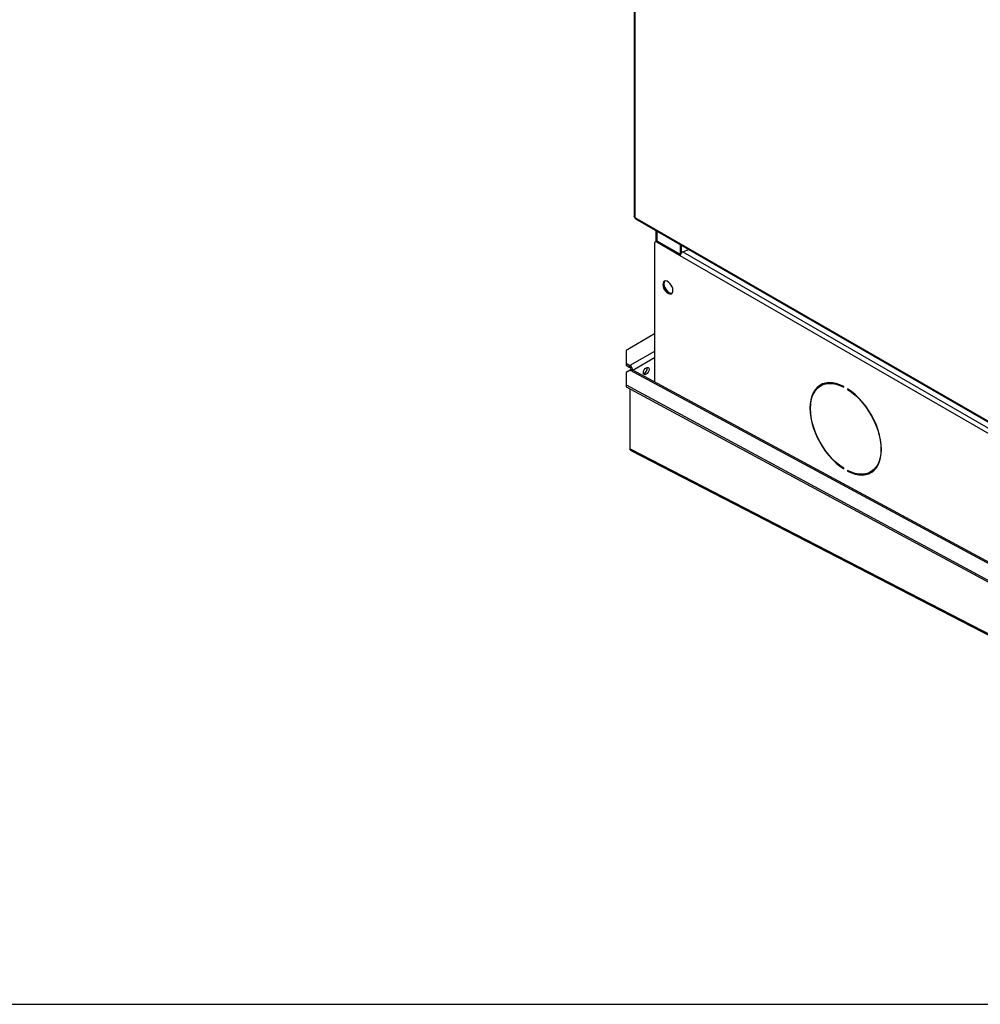
# Model space of a CAD drawing. Units: millimetres. Extents: x 5 to 415, y 3 to 291.
# Drawn here: x 134 to 154, y 6 to 27 of the extents above; entities that cross this region are included whole.
import ezdxf

# ---------------------------------------------------------------- set-up
doc = ezdxf.new("R2010")
doc.units = ezdxf.units.MM
doc.layers.add('TITLE', color=7, linetype='Continuous')

msp = doc.modelspace()

# ---------------------------------------------------------------- linework, layer by layer
at = {"color": 7, "linetype": 'Continuous', "lineweight": 25}
for p, q in [((146.787, 38.316), (146.787, 22.413)), ((146.807, 38.262), (146.807, 22.394)), ((146.807, 22.394), (162.717, 13.209)), ((146.809, 22.373), (146.81, 22.376)), ((146.813, 22.37), (146.809, 22.373)), ((146.821, 22.363), (162.731, 13.179)), ((147.245, 22.119), (147.245, 21.88)), ((147.217, 21.841), (147.217, 18.923)), ((147.254, 21.885), (147.231, 21.872)), ((147.288, 21.882), (147.264, 21.869)), ((147.759, 21.583), (147.264, 21.869)), ((147.763, 21.608), (147.288, 21.882)), ((147.759, 21.822), (147.759, 21.61)), ((147.783, 21.808), (147.783, 21.644)), ((162.585, 13.024), (147.759, 21.583)), ((147.815, 21.668), (147.942, 21.716)), ((147.443, 20.897), (147.505, 20.82)), ((147.217, 19.936), (146.618, 19.59)), ((146.618, 19.59), (146.618, 19.318)), ((146.618, 19.318), (146.701, 19.271)), ((146.618, 19.318), (146.618, 19.277)), ((146.618, 19.277), (146.701, 19.23)), ((146.702, 19.175), (146.62, 19.127)), ((146.62, 19.127), (146.62, 18.864)), ((146.701, 19.23), (146.701, 19.271)), ((146.702, 19.175), (163.036, 10.358)), ((146.703, 19.176), (146.724, 19.189)), ((146.703, 19.176), (146.704, 19.176)), ((146.703, 19.175), (146.703, 19.176)), ((146.738, 19.181), (146.724, 19.189)), ((163.079, 10.361), (146.744, 19.179)), ((146.62, 18.864), (162.483, 10.301)), ((146.62, 18.864), (146.621, 18.822)), ((146.621, 18.822), (162.484, 10.26)), ((146.703, 17.516), (146.703, 18.778)), ((150.744, 18.86), (150.721, 18.847)), ((151.204, 18.817), (151.204, 18.831)), ((151.287, 18.783), (151.287, 18.769)), ((151.298, 18.776), (151.287, 18.769)), ((146.703, 17.516), (146.703, 17.518)), ((146.703, 17.516), (163.081, 9.053)), ((146.703, 17.516), (146.703, 17.516)), ((146.73, 17.473), (163.09, 9.019)), ((151.204, 17.091), (151.204, 17.105)), ((151.287, 17.057), (151.287, 17.044)), ((151.3, 17.051), (151.287, 17.044)), ((151.771, 17.028), (151.794, 17.041))]:
    msp.add_line(p, q, dxfattribs=at)
at = {"color": 8, "linetype": 'Continuous', "lineweight": 25}
for p, q in [((147.264, 22.107), (147.264, 21.889)), ((147.815, 21.668), (162.632, 13.114)), ((147.217, 19.569), (146.701, 19.271)), ((147.217, 19.433), (146.761, 19.169))]:
    msp.add_line(p, q, dxfattribs=at)
at = {"color": 7, "linetype": 'Continuous', "lineweight": 25, "flags": 128}
for points in [[(147.606, 20.855), (147.602, 20.892), (147.589, 20.931), (147.569, 20.968), (147.544, 21.002), (147.515, 21.028), (147.485, 21.046), (147.456, 21.053), (147.43, 21.049), (147.411, 21.034), (147.398, 21.009), (147.394, 20.977), (147.398, 20.94), (147.411, 20.901), (147.43, 20.864), (147.456, 20.83), (147.485, 20.803), (147.515, 20.786), (147.544, 20.779), (147.569, 20.783), (147.589, 20.798), (147.602, 20.823), (147.606, 20.855)], [(147.438, 21.051), (147.434, 21.047), (147.422, 21.023), (147.417, 20.991), (147.422, 20.954), (147.434, 20.915), (147.454, 20.877), (147.479, 20.844), (147.508, 20.817), (147.539, 20.8), (147.568, 20.793), (147.586, 20.794)], [(146.983, 19.12), (146.987, 19.149), (147, 19.179), (147.02, 19.206), (147.043, 19.224), (147.066, 19.232), (147.085, 19.229), (147.098, 19.214), (147.103, 19.19), (147.098, 19.16), (147.085, 19.13), (147.066, 19.104), (147.043, 19.086), (147.02, 19.078), (147, 19.081), (146.987, 19.096), (146.983, 19.12)], [(151.204, 18.831), (151.123, 18.867), (151.044, 18.893), (150.966, 18.908), (150.892, 18.911), (150.822, 18.902), (150.757, 18.883), (150.698, 18.852), (150.645, 18.811), (150.599, 18.759), (150.561, 18.698), (150.531, 18.628), (150.509, 18.55), (150.496, 18.464), (150.491, 18.373), (150.496, 18.276), (150.509, 18.175), (150.531, 18.072), (150.561, 17.967), (150.599, 17.861), (150.645, 17.757), (150.698, 17.655), (150.757, 17.556), (150.822, 17.461), (150.892, 17.372), (150.966, 17.29), (151.044, 17.215), (151.123, 17.148), (151.204, 17.091)], [(151.204, 17.105), (151.125, 17.161), (151.046, 17.227), (150.97, 17.3), (150.897, 17.381), (150.828, 17.469), (150.765, 17.562), (150.706, 17.659), (150.654, 17.76), (150.609, 17.863), (150.572, 17.967), (150.542, 18.07), (150.521, 18.172), (150.508, 18.271), (150.503, 18.366), (150.508, 18.456), (150.521, 18.54), (150.542, 18.617), (150.572, 18.686), (150.609, 18.746), (150.654, 18.797), (150.706, 18.838), (150.765, 18.868), (150.828, 18.887), (150.897, 18.895), (150.97, 18.892), (151.046, 18.878), (151.125, 18.853), (151.204, 18.817)], [(151.287, 17.044), (151.368, 17.007), (151.448, 16.981), (151.525, 16.967), (151.599, 16.964), (151.669, 16.972), (151.734, 16.992), (151.793, 17.022), (151.846, 17.064), (151.892, 17.115), (151.93, 17.176), (151.96, 17.247), (151.982, 17.325), (151.996, 17.41), (152, 17.502), (151.996, 17.598), (151.982, 17.699), (151.96, 17.803), (151.93, 17.908), (151.892, 18.013), (151.846, 18.117), (151.793, 18.22), (151.734, 18.319), (151.669, 18.413), (151.599, 18.502), (151.525, 18.585), (151.448, 18.66), (151.368, 18.726), (151.287, 18.783)], [(151.287, 18.769), (151.367, 18.713), (151.445, 18.648), (151.521, 18.574), (151.594, 18.493), (151.663, 18.406), (151.727, 18.312), (151.785, 18.215), (151.837, 18.114), (151.882, 18.011), (151.92, 17.908), (151.949, 17.804), (151.971, 17.703), (151.984, 17.604), (151.988, 17.509), (151.984, 17.418), (151.971, 17.334), (151.949, 17.257), (151.92, 17.188), (151.882, 17.128), (151.837, 17.077), (151.785, 17.037), (151.727, 17.006), (151.663, 16.987), (151.594, 16.979), (151.521, 16.982), (151.445, 16.996), (151.367, 17.021), (151.287, 17.057)]]:
    msp.add_lwpolyline(points, dxfattribs=at)
at = {"color": 7, "linetype": 'Continuous', "lineweight": 25}
for centre, radius, start, end in [((146.841, 22.391), 0.0337, 174.5293, 234.1585), ((147.246, 21.846), 0.0291, 50.7967, 189.214), ((147.268, 21.855), 0.0335, 54.3824, 114.3071), ((147.858, 21.58), 0.0989, 116.1139, 178.1025), ((146.632, 19.162), 0.128, 3.4216, 57.3456), ((146.673, 19.187), 0.0512, 2.6055, 57.3945), ((146.727, 19.14), 0.0426, 66.463, 125.1468), ((146.955, 19.205), 0.111, 286.0964, 13.9089), ((150.934, 18.521), 0.388, 87.6909, 119.1981), ((150.948, 18.526), 0.408, 123.2133, 155.81), ((151.608, 17.38), 0.403, 264.0061, 296.9598), ((151.6, 17.371), 0.382, 300.5469, 332.5533)]:
    msp.add_arc(centre, radius, start, end, dxfattribs=at)
for points, knots in [([(146.807, 22.394), (146.802, 22.396), (146.793, 22.401), (146.787, 22.408), (146.788, 22.412), (146.788, 22.413)], [0, 0, 0, 0, 0.436932, 0.873887, 1, 1, 1, 1]), ([(146.703, 17.516), (146.703, 17.517), (146.703, 17.517), (146.703, 17.518), (146.703, 17.518)], [0, 0, 0, 0, 0.559997, 1, 1, 1, 1]), ([(146.73, 17.473), (146.724, 17.477), (146.712, 17.485), (146.704, 17.502), (146.703, 17.513), (146.703, 17.516)], [0, 0, 0, 0, 0.403274, 0.81267, 1, 1, 1, 1])]:
    msp.add_open_spline(points, degree=3, knots=knots, dxfattribs=at)
at = {"layer": 'TITLE', "color": 7, "linetype": 'Continuous'}
msp.add_line((5.273, 5.809), (413.586, 5.809), dxfattribs=at)

doc.saveas('drawing.dxf')
